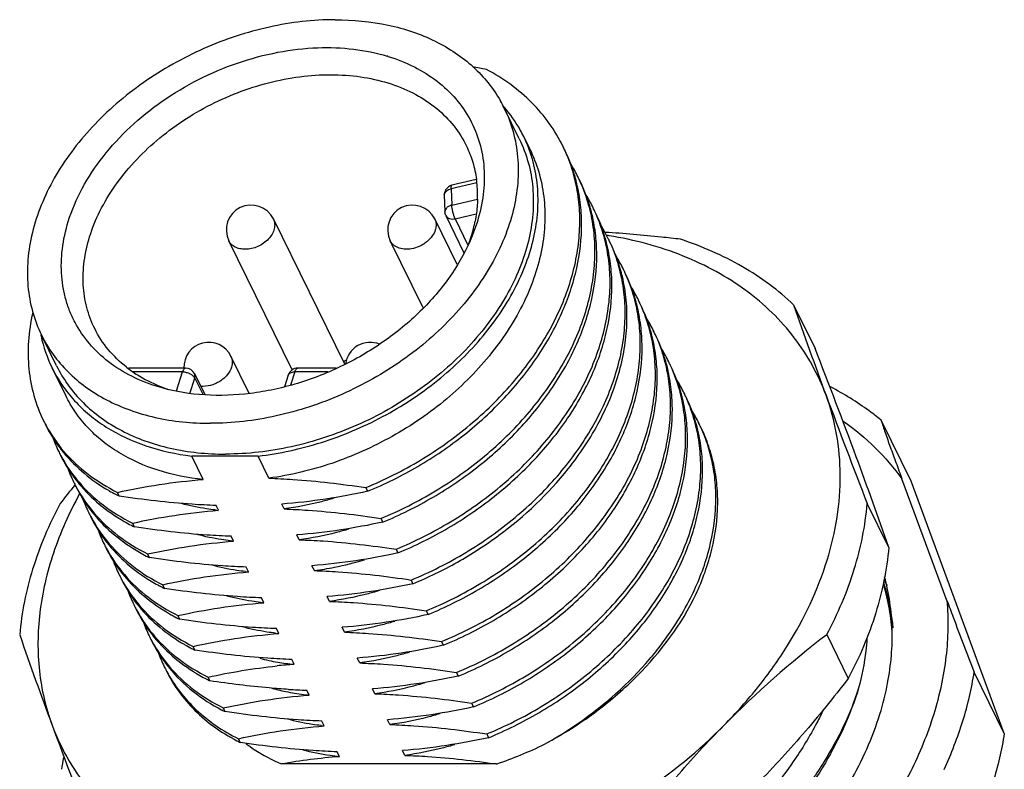
# Model space of a CAD drawing. Units: millimetres. Extents: x 11 to 907, y 29 to 398.
# Drawn here: x 806 to 821, y 325 to 336 of the extents above; entities that cross this region are included whole.
import ezdxf

# ---------------------------------------------------------------- set-up
doc = ezdxf.new("R2010")
doc.units = ezdxf.units.MM
doc.header["$MEASUREMENT"] = 0
doc.layers.get('0').update_dxf_attribs({"lineweight": 30})

msp = doc.modelspace()

# ---------------------------------------------------------------- linework, layer by layer
for p, q in [((813.681, 334.669), (813.453, 335.135)), ((813.839, 334.517), (813.749, 334.702)), ((813.04, 334.005), (812.651, 333.914)), ((813.03, 334.053), (812.663, 333.967)), ((812.547, 333.815), (812.557, 333.566)), ((812.651, 333.914), (812.661, 333.665)), ((812.661, 333.665), (813.05, 333.756)), ((812.572, 333.507), (812.844, 332.942)), ((812.711, 333.459), (813.03, 333.534)), ((811.04, 331.255), (809.96, 333.456)), ((812.74, 332.767), (812.402, 333.456)), ((812.711, 333.459), (812.905, 333.058)), ((813.047, 333.417), (812.969, 333.199)), ((815.029, 333.157), (814.982, 333.248)), ((810.246, 331.17), (809.287, 333.125)), ((812.226, 332.111), (811.729, 333.125)), ((817.834, 332.156), (818.16, 331.493)), ((806.679, 331.233), (806.45, 331.699)), ((809.595, 330.815), (809.318, 331.378)), ((806.817, 330.782), (806.612, 331.2)), ((808.631, 331.197), (807.765, 331.197)), ((808.586, 331.141), (807.834, 331.141)), ((808.496, 330.852), (808.586, 331.141)), ((808.765, 331.114), (808.923, 330.799)), ((810.283, 331.141), (810.221, 330.941)), ((810.785, 331.141), (810.283, 331.141)), ((810.912, 331.197), (810.329, 331.197)), ((808.697, 330.815), (808.769, 331.048)), ((808.769, 331.048), (808.892, 330.802)), ((810.185, 331.092), (810.13, 330.913)), ((819.611, 329.484), (819.156, 330.412)), ((808.9, 329.511), (808.725, 329.867)), ((809.729, 329.867), (808.725, 329.867)), ((809.893, 329.531), (809.729, 329.867)), ((820.154, 327.681), (819.473, 329.522)), ((821.022, 325.668), (819.611, 329.484)), ((811.359, 329.389), (811.386, 329.333)), ((807.627, 329.261), (807.6, 329.317)), ((809.129, 329.045), (809.093, 329.118)), ((810.122, 329.065), (810.086, 329.139)), ((819.273, 328.483), (818.947, 329.146)), ((811.588, 328.922), (811.615, 328.866)), ((807.856, 328.795), (807.828, 328.851)), ((809.358, 328.578), (809.321, 328.652)), ((810.351, 328.599), (810.315, 328.673)), ((811.817, 328.456), (811.844, 328.4)), ((808.085, 328.329), (808.057, 328.385)), ((809.586, 328.112), (809.55, 328.186)), ((810.58, 328.133), (810.544, 328.206)), ((812.045, 327.99), (812.073, 327.934)), ((808.313, 327.862), (808.286, 327.918)), ((809.815, 327.646), (809.779, 327.72)), ((810.809, 327.666), (810.772, 327.74)), ((808.542, 327.396), (808.515, 327.452)), ((812.274, 327.524), (812.302, 327.468)), ((810.044, 327.18), (810.008, 327.254)), ((811.037, 327.2), (811.001, 327.274)), ((818.334, 327.163), (818.66, 326.499)), ((808.771, 326.93), (808.744, 326.986)), ((812.503, 327.058), (812.53, 327.002)), ((810.273, 326.714), (810.237, 326.787)), ((811.266, 326.734), (811.23, 326.808)), ((809, 326.464), (808.972, 326.52)), ((812.732, 326.591), (812.759, 326.535)), ((821.022, 325.668), (820.567, 326.596)), ((811.495, 326.268), (811.459, 326.342)), ((810.502, 326.247), (810.465, 326.321)), ((809.229, 325.998), (809.201, 326.054)), ((812.96, 326.125), (812.988, 326.069)), ((810.73, 325.781), (810.694, 325.855)), ((811.724, 325.802), (811.687, 325.875)), ((813.189, 325.659), (813.217, 325.603)), ((809.457, 325.531), (809.43, 325.587)), ((810.959, 325.315), (810.923, 325.389)), ((811.952, 325.335), (811.916, 325.409)), ((813.338, 325.205), (810.084, 325.205))]:
    msp.add_line(p, q)
for centre, radius, start, end in [((810.896, 333.319), 2.718, 72.8482, 73.1885), ((809.911, 317.471), 18.54, 79.8258, 80.4963), ((811.627, 334.24), 2.034, 26.1393, 29.5412), ((811.811, 333.733), 2.168, 40.4895, 41.541), ((811.862, 333.774), 2.103, 29.7676, 40.549), ((811.89, 333.79), 2.07, 29.2937, 29.7508), ((811.891, 333.791), 2.069, 26.1413, 29.2934), ((812.157, 333.483), 2.434, 24.6794, 26.1365), ((812.166, 333.419), 2.455, 16.0621, 26.1131), ((812.383, 333.015), 2.438, 26.1413, 31.3669), ((812.137, 333.41), 2.485, 15.6856, 16.0726), ((812.386, 333.017), 2.434, 24.6794, 26.1365), ((812.697, 333.821), 0.15, 117.3772, 182.2507), ((812.697, 333.821), 0.15, 103.1779, 117.3672), ((811.288, 333.816), 1.762, 6.174, 7.7866), ((811.193, 333.808), 1.858, 358.3976, 6.1005), ((812.125, 333.407), 2.497, 14.3239, 15.6848), ((812.394, 332.953), 2.455, 16.0621, 26.1131), ((812.612, 333.818), 0.065, 176.7979, 182.2932), ((812.612, 332.549), 2.438, 26.1413, 31.3669), ((809.623, 333.29), 0.375, 26.1409, 206.138), ((812.065, 333.29), 0.375, 26.139, 206.1385), ((812.366, 332.944), 2.485, 15.6856, 16.0726), ((812.354, 332.941), 2.497, 14.3239, 15.6848), ((812.615, 332.551), 2.434, 24.6794, 26.1365), ((812.623, 332.487), 2.455, 16.0621, 26.1131), ((810.798, 333.854), 2.257, 343.2115, 349.0057), ((812.84, 332.083), 2.438, 28.5429, 31.4901), ((810.675, 333.888), 2.384, 342.8274, 343.275), ((814.089, 327.365), 5.913, 80.7384, 81.0015), ((810.63, 333.902), 2.432, 340.3564, 342.823), ((812.595, 332.478), 2.485, 15.6856, 16.0726), ((812.583, 332.475), 2.497, 14.3239, 15.6848), ((812.843, 332.084), 2.435, 24.6761, 26.1333), ((812.849, 332.019), 2.458, 15.6774, 26.1085), ((813.07, 331.617), 2.438, 26.1411, 31.2727), ((812.812, 332.009), 2.496, 14.3211, 15.6871), ((813.073, 331.619), 2.434, 24.6794, 26.1365), ((813.081, 331.554), 2.455, 16.0621, 26.1131), ((813.298, 331.151), 2.438, 26.1413, 31.3669), ((813.052, 331.546), 2.485, 15.6856, 16.0726), ((813.041, 331.542), 2.497, 14.3239, 15.6848), ((813.301, 331.152), 2.434, 24.6794, 26.1365), ((813.309, 331.088), 2.455, 16.0621, 26.1131), ((880.748, 353.905), 66.567, 199.06951, 200.32239), ((813.527, 330.684), 2.438, 26.1413, 31.3669), ((813.281, 331.079), 2.485, 15.6856, 16.0726), ((813.269, 331.076), 2.497, 14.3239, 15.6848), ((813.53, 330.686), 2.434, 24.6794, 26.1365), ((808.56, 332.138), 2.164, 191.7987, 192.0699), ((808.493, 332.122), 2.095, 192.0072, 206.1057), ((808.981, 331.213), 0.375, 26.139, 182.3803), ((811.424, 331.213), 0.375, 67.3307, 172.647), ((813.538, 330.622), 2.455, 16.0621, 26.1131), ((813.756, 330.218), 2.438, 26.1413, 31.3669), ((707.325, 288.464), 118.894, 20.37249, 21.21769), ((812.896, 327.417), 4.308, 115.1659, 115.8157), ((813.51, 330.613), 2.485, 15.6856, 16.0726), ((813.498, 330.61), 2.497, 14.3239, 15.6848), ((813.759, 330.22), 2.434, 24.6794, 26.1365), ((808.904, 332.703), 1.893, 231.9846, 232.8454), ((808.928, 332.734), 1.933, 232.854, 235.5348), ((808.631, 331.047), 0.15, 26.5364, 89.9974), ((810.329, 331.048), 0.15, 89.998, 162.8845), ((813.767, 330.156), 2.455, 16.0621, 26.1131), ((813.985, 329.752), 2.438, 26.1413, 31.3669), ((809.147, 333.162), 2.415, 248.962, 251.309), ((813.738, 330.147), 2.485, 15.6856, 16.0726), ((813.727, 330.144), 2.497, 14.3239, 15.6848), ((813.988, 329.754), 2.434, 24.6794, 26.1365), ((813.996, 329.689), 2.455, 16.0621, 26.1131), ((929.782, 372.176), 118.894, 200.37249, 201.21769), ((814.213, 329.286), 2.438, 26.1413, 31.3956), ((808.448, 331.373), 2.193, 206.1365, 208.1677), ((813.967, 329.681), 2.485, 15.6856, 16.0726), ((808.49, 331.325), 2.21, 206.1476, 217.8917), ((808.476, 331.39), 2.226, 208.1883, 220.769), ((813.956, 329.677), 2.497, 14.3239, 15.6848), ((814.216, 329.287), 2.434, 24.6792, 26.1364), ((808.687, 330.912), 2.204, 199.9256, 206.1295), ((808.677, 330.907), 2.193, 206.1365, 208.1677), ((808.541, 331.362), 2.273, 217.8378, 219.4026), ((808.719, 330.859), 2.21, 206.1476, 217.8917), ((808.705, 330.924), 2.226, 208.1883, 220.769), ((756.359, 306.735), 66.567, 19.06951, 20.32239), ((808.915, 330.446), 2.204, 199.9256, 206.1295), ((808.905, 330.441), 2.193, 206.1365, 208.1677), ((808.77, 330.896), 2.273, 217.8378, 219.4026), ((822.973, 316.665), 20.481, 141.4544, 142.4536), ((808.947, 330.393), 2.21, 206.1476, 217.8917), ((808.934, 330.457), 2.226, 208.1883, 220.769), ((808.898, 331.817), 2.855, 240.1015, 242.4843), ((809.144, 329.979), 2.204, 199.9256, 206.1295), ((808.931, 331.881), 2.927, 242.4763, 243.5323), ((808.998, 330.43), 2.273, 217.8378, 219.4026), ((809.506, 332.745), 3.72, 263.4147, 264.1811), ((809.134, 329.975), 2.193, 206.1365, 208.1677), ((809.176, 329.927), 2.21, 206.1476, 217.8917), ((809.163, 329.991), 2.226, 208.1883, 220.769), ((809.127, 331.351), 2.855, 240.1015, 242.4843), ((809.373, 329.513), 2.204, 199.9256, 206.1295), ((809.16, 331.415), 2.927, 242.4763, 243.5323), ((809.735, 332.279), 3.72, 263.4147, 264.1811), ((809.363, 329.509), 2.193, 206.1365, 208.1677), ((809.405, 329.46), 2.21, 206.1476, 217.8917), ((809.392, 329.525), 2.226, 208.1883, 220.769), ((809.227, 329.964), 2.273, 217.8378, 219.4026), ((809.602, 329.047), 2.204, 199.9256, 206.1295), ((809.355, 330.885), 2.855, 240.1015, 242.4843), ((809.389, 330.949), 2.927, 242.4763, 243.5323), ((809.876, 333.202), 5.119, 281.3708, 286.6043), ((809.93, 332.941), 4.852, 277.6906, 281.3442), ((809.592, 329.042), 2.193, 206.1365, 208.1677), ((809.634, 328.994), 2.21, 206.1476, 217.8917), ((809.62, 329.059), 2.226, 208.1883, 220.769), ((809.456, 329.497), 2.273, 217.8378, 219.4026), ((809.964, 331.813), 3.72, 263.4147, 264.1811), ((816.385, 326.312), 3.28, 29.0681, 30.7883), ((809.83, 328.581), 2.204, 199.9256, 206.1295), ((809.584, 330.419), 2.855, 240.1015, 242.4843), ((809.618, 330.482), 2.927, 242.4763, 243.5323), ((809.82, 328.576), 2.193, 206.1365, 208.1677), ((809.863, 328.528), 2.21, 206.1476, 217.8917), ((809.849, 328.592), 2.226, 208.1883, 220.769), ((809.685, 329.031), 2.273, 217.8378, 219.4026), ((810.192, 331.347), 3.72, 263.4147, 264.1811), ((809.813, 329.952), 2.855, 240.1015, 242.4843), ((809.847, 330.016), 2.927, 242.4763, 243.5323), ((810.059, 328.115), 2.204, 199.9256, 206.1295), ((864.72, 347.366), 61.984, 199.02319, 200.36872), ((810.049, 328.11), 2.193, 206.1365, 208.1677), ((810.091, 328.062), 2.21, 206.1476, 217.8917), ((809.914, 328.565), 2.273, 217.8378, 219.4026), ((810.421, 330.88), 3.72, 263.4147, 264.1811), ((827.561, 315.143), 15.152, 127.5108, 135.3483), ((810.078, 328.126), 2.226, 208.1883, 220.769), ((810.042, 329.486), 2.855, 240.1015, 242.4843), ((810.075, 329.55), 2.927, 242.4763, 243.5323), ((810.288, 327.648), 2.204, 199.9256, 206.1295), ((810.597, 330.076), 3.378, 255.5764, 260.2907), ((810.278, 327.644), 2.193, 206.1365, 208.1677), ((810.142, 328.099), 2.273, 217.8378, 219.4026), ((810.944, 317.916), 8.823, 94.3608, 96.041), ((810.642, 330.345), 3.65, 260.3106, 264.1916), ((810.27, 329.02), 2.855, 240.1015, 242.4843), ((810.304, 329.084), 2.927, 242.4763, 243.5323), ((810.812, 329.548), 3.314, 254.7279, 258.9868), ((814.937, 327.258), 4.398, 342.8035, 349.149), ((810.863, 329.817), 3.587, 259.0155, 263.4274), ((810.801, 336.541), 10.225, 266.5726, 268.1176), ((810.879, 329.948), 3.72, 263.4147, 264.1811), ((810.533, 328.618), 2.927, 242.4763, 243.5323), ((906.242, 362.691), 106.244, 200.32217, 201.268), ((811.107, 329.482), 3.72, 263.4147, 264.1811), ((810.762, 328.151), 2.927, 242.4763, 243.5323), ((811.388, 330.953), 6.07, 288.7382, 296.172), ((811.702, 324.348), 5.01, 169.035, 171.0847), ((811.669, 316.152), 9.191, 94.4297, 99.9305)]:
    msp.add_arc(centre, radius, start, end)
for points, knots in [([(810.895, 336.472), (810.561, 336.472), (810.052, 336.412), (809.393, 336.231), (808.74, 335.979), (808.127, 335.634), (807.58, 335.207), (807.215, 334.856), (806.899, 334.479), (806.639, 334.082), (806.44, 333.672), (806.304, 333.257), (806.235, 332.844), (806.234, 332.441), (806.303, 332.055), (806.394, 331.813), (806.45, 331.699)], [0, 0, 0, 0, 0.13248, 0.201172, 0.270716, 0.409773, 0.478247, 0.545217, 0.610209, 0.67286, 0.732943, 0.790405, 0.845387, 0.898243, 0.949537, 1, 1, 1, 1]), ([(810.895, 336.472), (811.164, 336.472), (811.563, 336.434), (812.065, 336.297), (812.406, 336.157), (812.715, 335.979), (812.987, 335.766), (813.217, 335.521), (813.342, 335.338), (813.396, 335.242)], [0, 0, 0, 0, 0.276602, 0.407673, 0.533798, 0.655305, 0.772842, 0.887347, 1, 1, 1, 1]), ([(806.856, 333.417), (806.909, 333.59), (807.057, 333.935), (807.376, 334.416), (807.787, 334.861), (808.274, 335.253), (808.822, 335.58), (809.41, 335.829), (810.017, 335.992), (810.43, 336.04), (810.633, 336.048)], [0, 0, 0, 0, 0.111393, 0.229646, 0.353925, 0.482678, 0.613898, 0.745337, 0.874728, 1, 1, 1, 1]), ([(810.633, 336.048), (810.814, 336.054), (811.169, 336.041), (811.517, 335.971), (811.682, 335.921)], [0, 0, 0, 0, 0.513478, 1, 1, 1, 1]), ([(811.697, 335.916), (811.833, 335.874), (812.093, 335.771), (812.441, 335.554), (812.73, 335.284), (812.949, 334.966), (813.094, 334.609), (813.161, 334.223), (813.148, 333.819), (813.088, 333.551), (813.047, 333.417)], [0, 0, 0, 0, 0.133959, 0.261432, 0.383804, 0.503159, 0.622036, 0.743051, 0.868488, 1, 1, 1, 1]), ([(807.179, 333.184), (807.22, 333.318), (807.329, 333.585), (807.557, 333.965), (807.847, 334.324), (808.313, 334.769), (808.865, 335.133), (809.47, 335.397), (809.941, 335.541), (810.415, 335.626), (810.881, 335.649), (811.326, 335.611), (811.741, 335.512), (812.115, 335.354), (812.437, 335.139), (812.7, 334.874), (812.831, 334.666), (812.883, 334.558)], [0, 0, 0, 0, 0.059, 0.121078, 0.185998, 0.253281, 0.391962, 0.461984, 0.531258, 0.598991, 0.664495, 0.727248, 0.78695, 0.843591, 0.897486, 0.949302, 1, 1, 1, 1]), ([(814.343, 334.556), (814.283, 334.677), (814.143, 334.911), (813.876, 335.225), (813.555, 335.5), (813.313, 335.651), (813.186, 335.719)], [0, 0, 0, 0, 0.242803, 0.488636, 0.740327, 1, 1, 1, 1]), ([(813.453, 335.135), (813.509, 335.021), (813.6, 334.779), (813.669, 334.394), (813.668, 333.99), (813.599, 333.577), (813.463, 333.162), (813.263, 332.753), (813.003, 332.356), (812.688, 331.978), (812.323, 331.627), (811.776, 331.201), (811.163, 330.855), (810.509, 330.604), (809.85, 330.422), (809.341, 330.362), (809.007, 330.362)], [0, 0, 0, 0, 0.050463, 0.101757, 0.154613, 0.209595, 0.267057, 0.32714, 0.389791, 0.454783, 0.521753, 0.590227, 0.729284, 0.798828, 0.86752, 1, 1, 1, 1]), ([(809.729, 329.867), (810.053, 329.904), (810.705, 330.046), (811.625, 330.435), (812.457, 330.982), (813.148, 331.651), (813.579, 332.292), (813.81, 332.827), (813.921, 333.223), (813.973, 333.615), (813.962, 333.998), (813.891, 334.364), (813.802, 334.593), (813.749, 334.702)], [0, 0, 0, 0, 0.136191, 0.275793, 0.414589, 0.548489, 0.674267, 0.733645, 0.79058, 0.845247, 0.898002, 0.949368, 1, 1, 1, 1]), ([(813.681, 334.669), (813.737, 334.555), (813.829, 334.313), (813.897, 333.927), (813.897, 333.524), (813.828, 333.111), (813.692, 332.696), (813.492, 332.287), (813.232, 331.89), (812.917, 331.512), (812.552, 331.161), (812.005, 330.735), (811.392, 330.389), (810.738, 330.138), (810.079, 329.956), (809.57, 329.896), (809.236, 329.896)], [0, 0, 0, 0, 0.050463, 0.101757, 0.154613, 0.209595, 0.267057, 0.32714, 0.389791, 0.454783, 0.521753, 0.590227, 0.729284, 0.798828, 0.86752, 1, 1, 1, 1]), ([(812.883, 334.558), (812.921, 334.479), (812.985, 334.315), (813.022, 334.142), (813.034, 334.055)], [0, 0, 0, 0, 0.49691, 1, 1, 1, 1]), ([(813.839, 334.517), (813.894, 334.405), (813.986, 334.169), (814.062, 333.794), (814.077, 333.402), (814.031, 333), (813.924, 332.595), (813.7, 332.048), (813.277, 331.392), (812.596, 330.703), (811.773, 330.138), (810.862, 329.73), (810.216, 329.575), (809.893, 329.531)], [0, 0, 0, 0, 0.051594, 0.103873, 0.157449, 0.212814, 0.270299, 0.330071, 0.456151, 0.589723, 0.727608, 0.865761, 1, 1, 1, 1]), ([(811.359, 329.389), (811.644, 329.506), (812.195, 329.784), (812.942, 330.314), (813.582, 330.937), (814.087, 331.629), (814.436, 332.362), (814.584, 332.993), (814.605, 333.485), (814.575, 333.839), (814.499, 334.18), (814.417, 334.396), (814.369, 334.5)], [0, 0, 0, 0, 0.140852, 0.28079, 0.417077, 0.547438, 0.670431, 0.785774, 0.840984, 0.894836, 0.947697, 1, 1, 1, 1]), ([(811.386, 329.333), (811.648, 329.441), (812.157, 329.693), (812.854, 330.169), (813.464, 330.726), (813.966, 331.347), (814.34, 332.011), (814.572, 332.694), (814.639, 333.268), (814.611, 333.709), (814.571, 333.922), (814.545, 334.025)], [0, 0, 0, 0, 0.138872, 0.277125, 0.41245, 0.54284, 0.666867, 0.783911, 0.894375, 0.947675, 1, 1, 1, 1]), ([(811.588, 328.922), (811.873, 329.04), (812.424, 329.318), (813.171, 329.847), (813.811, 330.471), (814.316, 331.163), (814.665, 331.896), (814.812, 332.527), (814.834, 333.019), (814.804, 333.373), (814.727, 333.713), (814.646, 333.93), (814.598, 334.034)], [0, 0, 0, 0, 0.140852, 0.28079, 0.417077, 0.547438, 0.670431, 0.785774, 0.840984, 0.894836, 0.947697, 1, 1, 1, 1]), ([(812.651, 333.914), (812.651, 333.921), (812.651, 333.934), (812.653, 333.949), (812.655, 333.958), (812.657, 333.963), (812.661, 333.967), (812.663, 333.967)], [0, 0, 0, 0, 0.376302, 0.668335, 0.780542, 0.871014, 1, 1, 1, 1]), ([(812.547, 333.821), (812.548, 333.832), (812.555, 333.854), (812.578, 333.881), (812.611, 333.902), (812.637, 333.911), (812.651, 333.914)], [0, 0, 0, 0, 0.209113, 0.442761, 0.707996, 1, 1, 1, 1]), ([(812.661, 333.665), (812.646, 333.662), (812.619, 333.652), (812.585, 333.629), (812.562, 333.6), (812.557, 333.577), (812.557, 333.566)], [0, 0, 0, 0, 0.294195, 0.559504, 0.791498, 1, 1, 1, 1]), ([(812.711, 333.459), (812.704, 333.474), (812.692, 333.506), (812.677, 333.558), (812.666, 333.612), (812.662, 333.648), (812.661, 333.665)], [0, 0, 0, 0, 0.224432, 0.4916, 0.76316, 1, 1, 1, 1]), ([(813.05, 333.756), (813.049, 333.728), (813.044, 333.617), (813.029, 333.506), (813.013, 333.424)], [0, 0, 0, 0, 0.246274, 1, 1, 1, 1]), ([(811.615, 328.866), (811.877, 328.974), (812.385, 329.227), (813.083, 329.702), (813.693, 330.26), (814.195, 330.881), (814.569, 331.545), (814.801, 332.228), (814.868, 332.802), (814.84, 333.243), (814.8, 333.455), (814.774, 333.559)], [0, 0, 0, 0, 0.138872, 0.277125, 0.41245, 0.54284, 0.666867, 0.783911, 0.894375, 0.947675, 1, 1, 1, 1]), ([(811.817, 328.456), (812.101, 328.574), (812.652, 328.851), (813.4, 329.381), (814.04, 330.004), (814.545, 330.696), (814.894, 331.43), (815.041, 332.061), (815.063, 332.553), (815.032, 332.907), (814.956, 333.247), (814.875, 333.463), (814.827, 333.567)], [0, 0, 0, 0, 0.140852, 0.28079, 0.417077, 0.547438, 0.670431, 0.785774, 0.840984, 0.894836, 0.947697, 1, 1, 1, 1]), ([(812.572, 333.507), (812.577, 333.496), (812.592, 333.477), (812.627, 333.459), (812.668, 333.453), (812.697, 333.456), (812.711, 333.459)], [0, 0, 0, 0, 0.218126, 0.453782, 0.715245, 1, 1, 1, 1]), ([(808.277, 330.897), (808.136, 330.937), (807.866, 331.036), (807.502, 331.249), (807.2, 331.52), (807.007, 331.788), (806.892, 332.02), (806.826, 332.204), (806.779, 332.394), (806.744, 332.66), (806.754, 333.007), (806.814, 333.281), (806.856, 333.417)], [0, 0, 0, 0, 0.134726, 0.262705, 0.385269, 0.504509, 0.563779, 0.623216, 0.683161, 0.743928, 0.868884, 1, 1, 1, 1]), ([(809.96, 333.456), (809.965, 333.445), (809.974, 333.421), (809.983, 333.371), (809.976, 333.303), (809.943, 333.223), (809.887, 333.149), (809.813, 333.085), (809.698, 333.02), (809.598, 332.997), (809.532, 332.997)], [0, 0, 0, 0, 0.050598, 0.102027, 0.209788, 0.327366, 0.45513, 0.59075, 0.73018, 1, 1, 1, 1]), ([(812.402, 333.456), (812.408, 333.443), (812.418, 333.418), (812.426, 333.362), (812.419, 333.318), (812.411, 333.29)], [0, 0, 0, 0, 0.239545, 0.483846, 1, 1, 1, 1]), ([(812.969, 333.199), (812.887, 332.998), (812.669, 332.601), (812.301, 332.162), (811.951, 331.841), (811.562, 331.54), (811.028, 331.222), (810.45, 330.994), (809.974, 330.871), (809.506, 330.791), (808.934, 330.768), (808.487, 330.839), (808.277, 330.897)], [0, 0, 0, 0, 0.115692, 0.238929, 0.302903, 0.368002, 0.500021, 0.632037, 0.697133, 0.761104, 0.884331, 1, 1, 1, 1]), ([(812.411, 333.29), (812.401, 333.258), (812.367, 333.193), (812.304, 333.126), (812.243, 333.08), (812.175, 333.04), (812.083, 333.006), (811.971, 332.992), (811.882, 333.005), (811.821, 333.03), (811.782, 333.056), (811.751, 333.088), (811.735, 333.112), (811.729, 333.125)], [0, 0, 0, 0, 0.120838, 0.252864, 0.321915, 0.391904, 0.531115, 0.66427, 0.786594, 0.843341, 0.897337, 0.949237, 1, 1, 1, 1]), ([(816.121, 333.148), (816.025, 333.16), (815.646, 333.203), (815.266, 333.235), (814.981, 333.253)], [0, 0, 0, 0, 0.252047, 1, 1, 1, 1]), ([(818.325, 330.786), (818.267, 330.942), (818.128, 331.245), (817.852, 331.667), (817.513, 332.048), (817.115, 332.384), (816.662, 332.671), (815.982, 332.991), (815.423, 333.139), (815.041, 333.202)], [0, 0, 0, 0, 0.116583, 0.233581, 0.352186, 0.473514, 0.598459, 0.727692, 1, 1, 1, 1]), ([(807.256, 331.796), (807.205, 331.898), (807.124, 332.114), (807.072, 332.461), (807.088, 332.824), (807.142, 333.064), (807.179, 333.184)], [0, 0, 0, 0, 0.239104, 0.482903, 0.735534, 1, 1, 1, 1]), ([(809.532, 332.997), (809.505, 332.997), (809.453, 333.002), (809.381, 333.027), (809.323, 333.068), (809.296, 333.105), (809.287, 333.125)], [0, 0, 0, 0, 0.277947, 0.534954, 0.773145, 1, 1, 1, 1]), ([(811.844, 328.4), (812.106, 328.508), (812.614, 328.761), (813.311, 329.236), (813.922, 329.794), (814.423, 330.415), (814.798, 331.078), (815.03, 331.762), (815.097, 332.336), (815.069, 332.777), (815.029, 332.989), (815.003, 333.093)], [0, 0, 0, 0, 0.138872, 0.277125, 0.41245, 0.54284, 0.666867, 0.783911, 0.894375, 0.947675, 1, 1, 1, 1]), ([(812.045, 327.99), (812.33, 328.107), (812.881, 328.385), (813.628, 328.915), (814.268, 329.538), (814.774, 330.23), (815.122, 330.963), (815.27, 331.595), (815.291, 332.086), (815.261, 332.44), (815.185, 332.781), (815.103, 332.997), (815.056, 333.101)], [0, 0, 0, 0, 0.14085, 0.280785, 0.41707, 0.547429, 0.670421, 0.785763, 0.840973, 0.894822, 0.947685, 1, 1, 1, 1]), ([(817.834, 332.156), (817.719, 332.266), (817.47, 332.474), (816.913, 332.839), (816.445, 333.042), (816.121, 333.148)], [0, 0, 0, 0, 0.239931, 0.486076, 1, 1, 1, 1]), ([(812.274, 327.524), (812.559, 327.641), (813.11, 327.919), (813.857, 328.449), (814.497, 329.072), (815.003, 329.764), (815.351, 330.497), (815.499, 331.129), (815.52, 331.62), (815.49, 331.974), (815.414, 332.315), (815.332, 332.531), (815.284, 332.635)], [0, 0, 0, 0, 0.140852, 0.28079, 0.417077, 0.547438, 0.670431, 0.785774, 0.840984, 0.894836, 0.947697, 1, 1, 1, 1]), ([(814.421, 329.671), (814.601, 329.897), (814.839, 330.256), (815.075, 330.766), (815.204, 331.147), (815.285, 331.528), (815.319, 331.904), (815.304, 332.272), (815.261, 332.51), (815.231, 332.626)], [0, 0, 0, 0, 0.273398, 0.40413, 0.530625, 0.653008, 0.771626, 0.887034, 1, 1, 1, 1]), ([(812.302, 327.468), (812.563, 327.576), (813.072, 327.828), (813.769, 328.304), (814.379, 328.861), (814.881, 329.483), (815.255, 330.146), (815.487, 330.829), (815.554, 331.403), (815.526, 331.844), (815.486, 332.057), (815.46, 332.16)], [0, 0, 0, 0, 0.138872, 0.277125, 0.41245, 0.54284, 0.666867, 0.783911, 0.894375, 0.947675, 1, 1, 1, 1]), ([(812.503, 327.058), (812.788, 327.175), (813.339, 327.453), (814.086, 327.982), (814.726, 328.606), (815.231, 329.298), (815.58, 330.031), (815.727, 330.662), (815.749, 331.154), (815.719, 331.508), (815.642, 331.849), (815.561, 332.065), (815.513, 332.169)], [0, 0, 0, 0, 0.140852, 0.28079, 0.417077, 0.547438, 0.670431, 0.785774, 0.840984, 0.894836, 0.947697, 1, 1, 1, 1]), ([(806.318, 332.036), (806.286, 331.894), (806.243, 331.61), (806.248, 331.187), (806.323, 330.781), (806.42, 330.527), (806.479, 330.407)], [0, 0, 0, 0, 0.262143, 0.514258, 0.759062, 1, 1, 1, 1]), ([(807.738, 331.211), (807.637, 331.29), (807.452, 331.468), (807.311, 331.683), (807.256, 331.796)], [0, 0, 0, 0, 0.5062, 1, 1, 1, 1]), ([(806.45, 331.699), (806.501, 331.597), (806.62, 331.398), (806.848, 331.132), (807.121, 330.901), (807.437, 330.707), (807.789, 330.554), (808.31, 330.404), (808.726, 330.362), (809.007, 330.362)], [0, 0, 0, 0, 0.11284, 0.227185, 0.344396, 0.465577, 0.591507, 0.722605, 1, 1, 1, 1]), ([(812.53, 327.002), (812.792, 327.11), (813.3, 327.362), (813.998, 327.837), (814.608, 328.395), (815.11, 329.016), (815.484, 329.68), (815.716, 330.363), (815.783, 330.937), (815.755, 331.378), (815.715, 331.59), (815.689, 331.694)], [0, 0, 0, 0, 0.138872, 0.277125, 0.41245, 0.54284, 0.666867, 0.783911, 0.894375, 0.947675, 1, 1, 1, 1]), ([(812.732, 326.591), (813.017, 326.709), (813.568, 326.987), (814.315, 327.516), (814.955, 328.14), (815.46, 328.832), (815.809, 329.565), (815.956, 330.196), (815.978, 330.688), (815.948, 331.042), (815.871, 331.382), (815.79, 331.599), (815.742, 331.703)], [0, 0, 0, 0, 0.140852, 0.28079, 0.417077, 0.547438, 0.670431, 0.785774, 0.840984, 0.894836, 0.947697, 1, 1, 1, 1]), ([(809.318, 331.378), (809.324, 331.366), (809.333, 331.341), (809.342, 331.285), (809.335, 331.241), (809.327, 331.213)], [0, 0, 0, 0, 0.239545, 0.483846, 1, 1, 1, 1]), ([(806.612, 331.2), (806.656, 331.11), (806.758, 330.936), (806.948, 330.698), (807.173, 330.484), (807.522, 330.232), (808.039, 329.993), (808.49, 329.895), (808.725, 329.867)], [0, 0, 0, 0, 0.115259, 0.231658, 0.350258, 0.471968, 0.726884, 1, 1, 1, 1]), ([(806.679, 331.233), (806.729, 331.13), (806.849, 330.932), (807.076, 330.666), (807.35, 330.435), (807.666, 330.241), (808.018, 330.088), (808.539, 329.937), (808.955, 329.896), (809.236, 329.896)], [0, 0, 0, 0, 0.11284, 0.227185, 0.344396, 0.465577, 0.591507, 0.722605, 1, 1, 1, 1]), ([(807.834, 331.141), (807.868, 331.117), (808.009, 331.027), (808.162, 330.953), (808.28, 330.908)], [0, 0, 0, 0, 0.244273, 1, 1, 1, 1]), ([(808.631, 331.197), (808.627, 331.197), (808.617, 331.194), (808.604, 331.182), (808.594, 331.163), (808.588, 331.149), (808.586, 331.141)], [0, 0, 0, 0, 0.17639, 0.392844, 0.667511, 1, 1, 1, 1]), ([(808.586, 331.141), (808.604, 331.141), (808.643, 331.135), (808.696, 331.116), (808.741, 331.087), (808.763, 331.061), (808.769, 331.048)], [0, 0, 0, 0, 0.264553, 0.536345, 0.788272, 1, 1, 1, 1]), ([(808.769, 331.048), (808.773, 331.059), (808.776, 331.082), (808.77, 331.105), (808.765, 331.114)], [0, 0, 0, 0, 0.517549, 1, 1, 1, 1]), ([(809.327, 331.213), (809.313, 331.17), (809.277, 331.108), (809.21, 331.04), (809.149, 330.995), (809.08, 330.959), (808.986, 330.926), (808.91, 330.917), (808.861, 330.921)], [0, 0, 0, 0, 0.230742, 0.356674, 0.486975, 0.619154, 0.750529, 1, 1, 1, 1]), ([(810.185, 331.092), (810.188, 331.099), (810.197, 331.114), (810.219, 331.129), (810.249, 331.139), (810.271, 331.141), (810.283, 331.141)], [0, 0, 0, 0, 0.202213, 0.430001, 0.696239, 1, 1, 1, 1]), ([(810.283, 331.141), (810.286, 331.149), (810.291, 331.163), (810.302, 331.182), (810.314, 331.194), (810.324, 331.197), (810.329, 331.197)], [0, 0, 0, 0, 0.332382, 0.607054, 0.823584, 1, 1, 1, 1]), ([(812.759, 326.535), (813.021, 326.643), (813.529, 326.896), (814.226, 327.371), (814.837, 327.929), (815.339, 328.55), (815.713, 329.214), (815.945, 329.897), (816.012, 330.471), (815.984, 330.912), (815.944, 331.124), (815.918, 331.228)], [0, 0, 0, 0, 0.138872, 0.277125, 0.41245, 0.54284, 0.666867, 0.783911, 0.894375, 0.947675, 1, 1, 1, 1]), ([(812.96, 326.125), (813.245, 326.243), (813.796, 326.52), (814.543, 327.05), (815.184, 327.673), (815.689, 328.365), (816.037, 329.098), (816.185, 329.73), (816.207, 330.222), (816.176, 330.576), (816.1, 330.916), (816.019, 331.132), (815.971, 331.236)], [0, 0, 0, 0, 0.140852, 0.28079, 0.417077, 0.547438, 0.670431, 0.785774, 0.840984, 0.894836, 0.947697, 1, 1, 1, 1]), ([(819.156, 330.412), (819.098, 330.459), (818.856, 330.645), (818.597, 330.806), (818.394, 330.913)], [0, 0, 0, 0, 0.245732, 1, 1, 1, 1]), ([(808.9, 329.511), (808.668, 329.534), (808.223, 329.622), (807.712, 329.848), (807.367, 330.089), (807.145, 330.295), (806.959, 330.526), (806.86, 330.695), (806.817, 330.782)], [0, 0, 0, 0, 0.275014, 0.530353, 0.651794, 0.769865, 0.885551, 1, 1, 1, 1]), ([(812.988, 326.069), (813.25, 326.177), (813.758, 326.43), (814.455, 326.905), (815.066, 327.463), (815.567, 328.084), (815.941, 328.747), (816.174, 329.431), (816.241, 330.005), (816.213, 330.446), (816.173, 330.658), (816.146, 330.761)], [0, 0, 0, 0, 0.138872, 0.277125, 0.41245, 0.54284, 0.666867, 0.783911, 0.894375, 0.947675, 1, 1, 1, 1]), ([(813.189, 325.659), (813.474, 325.776), (814.025, 326.054), (814.772, 326.584), (815.412, 327.207), (815.918, 327.899), (816.266, 328.632), (816.414, 329.264), (816.435, 329.755), (816.405, 330.109), (816.329, 330.45), (816.247, 330.666), (816.2, 330.77)], [0, 0, 0, 0, 0.140852, 0.28079, 0.417077, 0.547438, 0.670431, 0.785774, 0.840984, 0.894836, 0.947697, 1, 1, 1, 1]), ([(816.782, 325.792), (816.965, 325.978), (817.308, 326.363), (817.882, 327.169), (818.297, 328.039), (818.506, 328.929), (818.557, 329.574), (818.502, 330.198), (818.395, 330.596), (818.325, 330.786)], [0, 0, 0, 0, 0.142357, 0.280012, 0.538767, 0.660291, 0.776973, 0.889767, 1, 1, 1, 1]), ([(818.585, 330.397), (818.756, 330.274), (819.078, 330.006), (819.352, 329.689), (819.473, 329.522)], [0, 0, 0, 0, 0.506314, 1, 1, 1, 1]), ([(819.156, 330.412), (819.176, 330.349), (819.222, 330.213), (819.298, 329.998), (819.383, 329.765), (819.442, 329.604), (819.473, 329.522)], [0, 0, 0, 0, 0.210407, 0.456283, 0.72235, 1, 1, 1, 1]), ([(813.217, 325.603), (813.479, 325.711), (813.987, 325.963), (814.684, 326.439), (815.295, 326.997), (815.796, 327.618), (816.17, 328.281), (816.402, 328.964), (816.469, 329.539), (816.442, 329.979), (816.402, 330.192), (816.375, 330.295)], [0, 0, 0, 0, 0.138872, 0.277125, 0.41245, 0.54284, 0.666867, 0.783911, 0.894375, 0.947675, 1, 1, 1, 1]), ([(816.273, 327.717), (816.381, 327.932), (816.555, 328.369), (816.657, 328.941), (816.659, 329.385), (816.622, 329.705), (816.547, 330.013), (816.472, 330.209), (816.428, 330.304)], [0, 0, 0, 0, 0.269354, 0.523435, 0.645711, 0.765405, 0.88323, 1, 1, 1, 1]), ([(816.315, 327.69), (816.422, 327.908), (816.594, 328.352), (816.69, 328.931), (816.684, 329.38), (816.64, 329.702), (816.557, 330.012), (816.476, 330.209), (816.429, 330.304)], [0, 0, 0, 0, 0.269324, 0.523195, 0.645398, 0.765079, 0.882994, 1, 1, 1, 1]), ([(806.785, 329.919), (806.878, 329.805), (807.093, 329.591), (807.342, 329.419), (807.475, 329.343)], [0, 0, 0, 0, 0.49095, 1, 1, 1, 1]), ([(806.79, 329.936), (806.899, 329.809), (807.151, 329.574), (807.444, 329.395), (807.6, 329.317)], [0, 0, 0, 0, 0.489173, 1, 1, 1, 1]), ([(812.073, 327.934), (812.304, 328.029), (812.754, 328.248), (813.58, 328.782), (814.12, 329.293), (814.421, 329.671)], [0, 0, 0, 0, 0.254336, 0.508139, 1, 1, 1, 1]), ([(807.019, 329.47), (807.128, 329.343), (807.379, 329.108), (807.672, 328.929), (807.828, 328.851)], [0, 0, 0, 0, 0.489173, 1, 1, 1, 1]), ([(807.6, 329.317), (807.81, 329.363), (808.241, 329.444), (808.677, 329.494), (808.9, 329.511)], [0, 0, 0, 0, 0.489989, 1, 1, 1, 1]), ([(809.893, 329.531), (810.014, 329.527), (810.504, 329.502), (810.993, 329.444), (811.359, 329.389)], [0, 0, 0, 0, 0.245582, 1, 1, 1, 1]), ([(807.013, 329.453), (807.107, 329.339), (807.321, 329.125), (807.571, 328.953), (807.704, 328.876)], [0, 0, 0, 0, 0.49095, 1, 1, 1, 1]), ([(811.386, 329.333), (811.177, 329.287), (810.745, 329.206), (810.309, 329.156), (810.086, 329.139)], [0, 0, 0, 0, 0.489989, 1, 1, 1, 1]), ([(807.027, 329.294), (806.869, 329.007), (806.607, 328.423), (806.428, 327.653), (806.389, 327.051), (806.41, 326.616), (806.482, 326.194), (806.563, 325.924), (806.611, 325.792)], [0, 0, 0, 0, 0.270631, 0.525513, 0.647836, 0.767245, 0.884402, 1, 1, 1, 1]), ([(809.093, 329.118), (808.972, 329.122), (808.482, 329.147), (807.993, 329.205), (807.627, 329.261)], [0, 0, 0, 0, 0.245578, 1, 1, 1, 1]), ([(810.875, 329.227), (810.812, 329.209), (810.565, 329.14), (810.312, 329.091), (810.122, 329.065)], [0, 0, 0, 0, 0.253477, 1, 1, 1, 1]), ([(806.734, 329.146), (806.565, 328.83), (806.29, 328.186), (806.149, 327.498), (806.121, 327.163)], [0, 0, 0, 0, 0.515534, 1, 1, 1, 1]), ([(807.828, 328.851), (808.038, 328.897), (808.47, 328.977), (808.906, 329.028), (809.129, 329.045)], [0, 0, 0, 0, 0.489989, 1, 1, 1, 1]), ([(809.079, 329.05), (809.036, 329.055), (808.864, 329.078), (808.695, 329.113), (808.57, 329.147)], [0, 0, 0, 0, 0.254937, 1, 1, 1, 1]), ([(810.122, 329.065), (810.243, 329.061), (810.733, 329.036), (811.222, 328.978), (811.588, 328.922)], [0, 0, 0, 0, 0.245577, 1, 1, 1, 1]), ([(818.334, 327.163), (818.503, 327.479), (818.779, 328.123), (818.919, 328.81), (818.947, 329.146)], [0, 0, 0, 0, 0.515534, 1, 1, 1, 1]), ([(807.242, 328.987), (807.336, 328.873), (807.55, 328.658), (807.8, 328.487), (807.932, 328.41)], [0, 0, 0, 0, 0.49095, 1, 1, 1, 1]), ([(807.248, 329.003), (807.357, 328.877), (807.608, 328.642), (807.901, 328.462), (808.057, 328.385)], [0, 0, 0, 0, 0.489173, 1, 1, 1, 1]), ([(809.321, 328.652), (809.201, 328.656), (808.71, 328.681), (808.222, 328.739), (807.856, 328.795)], [0, 0, 0, 0, 0.245578, 1, 1, 1, 1]), ([(811.615, 328.866), (811.405, 328.821), (810.974, 328.74), (810.538, 328.69), (810.315, 328.673)], [0, 0, 0, 0, 0.489991, 1, 1, 1, 1]), ([(811.102, 328.761), (811.04, 328.742), (810.793, 328.674), (810.541, 328.624), (810.351, 328.599)], [0, 0, 0, 0, 0.253473, 1, 1, 1, 1]), ([(808.057, 328.385), (808.267, 328.43), (808.698, 328.511), (809.135, 328.561), (809.358, 328.578)], [0, 0, 0, 0, 0.489988, 1, 1, 1, 1]), ([(809.308, 328.584), (809.264, 328.589), (809.093, 328.612), (808.923, 328.647), (808.799, 328.681)], [0, 0, 0, 0, 0.254937, 1, 1, 1, 1]), ([(810.351, 328.599), (810.472, 328.595), (810.962, 328.57), (811.45, 328.512), (811.817, 328.456)], [0, 0, 0, 0, 0.245582, 1, 1, 1, 1]), ([(807.471, 328.521), (807.565, 328.407), (807.779, 328.192), (808.028, 328.02), (808.161, 327.944)], [0, 0, 0, 0, 0.49095, 1, 1, 1, 1]), ([(807.477, 328.537), (807.585, 328.411), (807.837, 328.176), (808.13, 327.996), (808.286, 327.918)], [0, 0, 0, 0, 0.489173, 1, 1, 1, 1]), ([(819.273, 328.483), (819.244, 328.147), (819.104, 327.46), (818.829, 326.816), (818.66, 326.499)], [0, 0, 0, 0, 0.484466, 1, 1, 1, 1]), ([(809.55, 328.186), (809.43, 328.19), (808.939, 328.215), (808.451, 328.273), (808.085, 328.329)], [0, 0, 0, 0, 0.245578, 1, 1, 1, 1]), ([(811.844, 328.4), (811.634, 328.354), (811.203, 328.274), (810.767, 328.223), (810.544, 328.206)], [0, 0, 0, 0, 0.489981, 1, 1, 1, 1]), ([(809.537, 328.118), (809.493, 328.123), (809.322, 328.145), (809.152, 328.181), (809.028, 328.215)], [0, 0, 0, 0, 0.254937, 1, 1, 1, 1]), ([(810.58, 328.133), (810.7, 328.129), (811.191, 328.104), (811.679, 328.046), (812.045, 327.99)], [0, 0, 0, 0, 0.24558, 1, 1, 1, 1]), ([(807.7, 328.055), (807.794, 327.94), (808.008, 327.726), (808.257, 327.554), (808.39, 327.478)], [0, 0, 0, 0, 0.49095, 1, 1, 1, 1]), ([(807.705, 328.071), (807.814, 327.944), (808.066, 327.71), (808.359, 327.53), (808.515, 327.452)], [0, 0, 0, 0, 0.489173, 1, 1, 1, 1]), ([(808.286, 327.918), (808.496, 327.964), (808.927, 328.045), (809.363, 328.095), (809.586, 328.112)], [0, 0, 0, 0, 0.489982, 1, 1, 1, 1]), ([(819.256, 326.43), (819.282, 326.568), (819.32, 326.842), (819.332, 327.252), (819.298, 327.652), (819.245, 327.912), (819.21, 328.038)], [0, 0, 0, 0, 0.258894, 0.51105, 0.757634, 1, 1, 1, 1]), ([(809.779, 327.72), (809.658, 327.724), (809.168, 327.749), (808.68, 327.807), (808.313, 327.862)], [0, 0, 0, 0, 0.245581, 1, 1, 1, 1]), ([(812.073, 327.934), (811.863, 327.888), (811.432, 327.807), (810.995, 327.757), (810.772, 327.74)], [0, 0, 0, 0, 0.489989, 1, 1, 1, 1]), ([(819.193, 327.92), (819.228, 327.798), (819.285, 327.549), (819.313, 327.295), (819.321, 327.167)], [0, 0, 0, 0, 0.49639, 1, 1, 1, 1]), ([(819.198, 327.937), (819.215, 327.883), (819.277, 327.664), (819.317, 327.438), (819.335, 327.268)], [0, 0, 0, 0, 0.248112, 1, 1, 1, 1]), ([(809.766, 327.651), (809.722, 327.656), (809.549, 327.68), (809.378, 327.715), (809.253, 327.75)], [0, 0, 0, 0, 0.254981, 1, 1, 1, 1]), ([(811.561, 327.829), (811.499, 327.81), (811.251, 327.742), (810.998, 327.692), (810.809, 327.666)], [0, 0, 0, 0, 0.253477, 1, 1, 1, 1]), ([(814.065, 325.505), (814.31, 325.636), (814.663, 325.856), (815.097, 326.194), (815.677, 326.717), (816.082, 327.237), (816.315, 327.69)], [0, 0, 0, 0, 0.262109, 0.391449, 0.518929, 1, 1, 1, 1]), ([(815.596, 326.727), (815.665, 326.804), (815.92, 327.112), (816.139, 327.451), (816.273, 327.717)], [0, 0, 0, 0, 0.257267, 1, 1, 1, 1]), ([(820.154, 327.681), (820.178, 327.399), (820.166, 326.813), (819.974, 325.934), (819.615, 325.058), (819.279, 324.505), (819.088, 324.235)], [0, 0, 0, 0, 0.231226, 0.474014, 0.730184, 1, 1, 1, 1]), ([(820.154, 327.681), (820.185, 327.597), (820.319, 327.234), (820.457, 326.872), (820.567, 326.596)], [0, 0, 0, 0, 0.23183, 1, 1, 1, 1]), ([(807.928, 327.588), (808.022, 327.474), (808.237, 327.26), (808.486, 327.088), (808.619, 327.012)], [0, 0, 0, 0, 0.49095, 1, 1, 1, 1]), ([(807.934, 327.605), (808.043, 327.478), (808.295, 327.243), (808.587, 327.064), (808.744, 326.986)], [0, 0, 0, 0, 0.489173, 1, 1, 1, 1]), ([(808.515, 327.452), (808.725, 327.498), (809.156, 327.579), (809.592, 327.629), (809.815, 327.646)], [0, 0, 0, 0, 0.489989, 1, 1, 1, 1]), ([(810.809, 327.666), (810.929, 327.662), (811.42, 327.637), (811.908, 327.579), (812.274, 327.524)], [0, 0, 0, 0, 0.245581, 1, 1, 1, 1]), ([(810.008, 327.254), (809.887, 327.258), (809.397, 327.283), (808.908, 327.34), (808.542, 327.396)], [0, 0, 0, 0, 0.245578, 1, 1, 1, 1]), ([(812.302, 327.468), (812.092, 327.422), (811.66, 327.341), (811.224, 327.291), (811.001, 327.274)], [0, 0, 0, 0, 0.489982, 1, 1, 1, 1]), ([(809.994, 327.185), (809.951, 327.19), (809.779, 327.213), (809.61, 327.248), (809.486, 327.282)], [0, 0, 0, 0, 0.254937, 1, 1, 1, 1]), ([(811.797, 327.364), (811.734, 327.346), (811.484, 327.276), (811.229, 327.226), (811.037, 327.2)], [0, 0, 0, 0, 0.253498, 1, 1, 1, 1]), ([(808.157, 327.122), (808.251, 327.008), (808.465, 326.794), (808.715, 326.622), (808.848, 326.545)], [0, 0, 0, 0, 0.49095, 1, 1, 1, 1]), ([(808.163, 327.139), (808.272, 327.012), (808.523, 326.777), (808.816, 326.597), (808.972, 326.52)], [0, 0, 0, 0, 0.489173, 1, 1, 1, 1]), ([(808.744, 326.986), (808.953, 327.032), (809.385, 327.113), (809.821, 327.163), (810.044, 327.18)], [0, 0, 0, 0, 0.489981, 1, 1, 1, 1]), ([(811.037, 327.2), (811.158, 327.196), (811.648, 327.171), (812.137, 327.113), (812.503, 327.058)], [0, 0, 0, 0, 0.245579, 1, 1, 1, 1]), ([(818.944, 327.105), (818.94, 327.042), (818.916, 326.788), (818.867, 326.537), (818.817, 326.351)], [0, 0, 0, 0, 0.245402, 1, 1, 1, 1]), ([(812.53, 327.002), (812.32, 326.956), (811.889, 326.875), (811.453, 326.825), (811.23, 326.808)], [0, 0, 0, 0, 0.489988, 1, 1, 1, 1]), ([(810.237, 326.787), (810.116, 326.791), (809.626, 326.816), (809.137, 326.874), (808.771, 326.93)], [0, 0, 0, 0, 0.245582, 1, 1, 1, 1]), ([(812.019, 326.896), (811.956, 326.878), (811.709, 326.809), (811.456, 326.76), (811.266, 326.734)], [0, 0, 0, 0, 0.253478, 1, 1, 1, 1]), ([(808.386, 326.656), (808.492, 326.527), (808.738, 326.287), (809.026, 326.102), (809.18, 326.022)], [0, 0, 0, 0, 0.48947, 1, 1, 1, 1]), ([(808.392, 326.672), (808.501, 326.546), (808.752, 326.311), (809.045, 326.131), (809.201, 326.054)], [0, 0, 0, 0, 0.489173, 1, 1, 1, 1]), ([(808.972, 326.52), (809.142, 326.557), (809.488, 326.624), (809.837, 326.671), (810.015, 326.69)], [0, 0, 0, 0, 0.492074, 1, 1, 1, 1]), ([(811.266, 326.734), (811.387, 326.73), (811.877, 326.705), (812.365, 326.647), (812.732, 326.591)], [0, 0, 0, 0, 0.245578, 1, 1, 1, 1]), ([(814.065, 325.505), (814.211, 325.586), (814.769, 325.928), (815.273, 326.361), (815.596, 326.727)], [0, 0, 0, 0, 0.254513, 1, 1, 1, 1]), ([(808.336, 326.622), (808.391, 326.51), (808.52, 326.295), (808.768, 326.006), (809.066, 325.755), (809.291, 325.618), (809.409, 325.556)], [0, 0, 0, 0, 0.242089, 0.487502, 0.739331, 1, 1, 1, 1]), ([(808.344, 326.608), (808.402, 326.501), (808.536, 326.294), (808.788, 326.017), (809.088, 325.777), (809.312, 325.646), (809.43, 325.587)], [0, 0, 0, 0, 0.241528, 0.486895, 0.739008, 1, 1, 1, 1]), ([(812.759, 326.535), (812.549, 326.49), (812.118, 326.409), (811.682, 326.359), (811.459, 326.342)], [0, 0, 0, 0, 0.489989, 1, 1, 1, 1]), ([(818.66, 326.499), (818.437, 326.21), (817.982, 325.648), (817.491, 325.115), (817.239, 324.86)], [0, 0, 0, 0, 0.504299, 1, 1, 1, 1]), ([(820.112, 325.124), (820.222, 325.363), (820.409, 325.844), (820.528, 326.347), (820.567, 326.596)], [0, 0, 0, 0, 0.510645, 1, 1, 1, 1]), ([(810.19, 326.334), (810.092, 326.34), (809.693, 326.369), (809.297, 326.419), (809, 326.464)], [0, 0, 0, 0, 0.24677, 1, 1, 1, 1]), ([(812.247, 326.43), (812.185, 326.412), (811.937, 326.343), (811.685, 326.293), (811.495, 326.268)], [0, 0, 0, 0, 0.253477, 1, 1, 1, 1]), ([(818.817, 326.351), (818.69, 325.962), (818.415, 325.392), (817.929, 324.696), (817.64, 324.363), (817.487, 324.201)], [0, 0, 0, 0, 0.481701, 0.736742, 1, 1, 1, 1]), ([(818.817, 326.351), (818.696, 325.958), (818.339, 325.176), (817.824, 324.491), (817.529, 324.165)], [0, 0, 0, 0, 0.48346, 1, 1, 1, 1]), ([(809.201, 326.054), (809.411, 326.099), (809.842, 326.18), (810.278, 326.23), (810.502, 326.247)], [0, 0, 0, 0, 0.489982, 1, 1, 1, 1]), ([(811.495, 326.268), (811.615, 326.264), (812.106, 326.239), (812.594, 326.181), (812.96, 326.125)], [0, 0, 0, 0, 0.245578, 1, 1, 1, 1]), ([(812.988, 326.069), (812.778, 326.023), (812.347, 325.943), (811.911, 325.892), (811.687, 325.875)], [0, 0, 0, 0, 0.489982, 1, 1, 1, 1]), ([(810.694, 325.855), (810.574, 325.859), (810.083, 325.884), (809.595, 325.942), (809.229, 325.998)], [0, 0, 0, 0, 0.245578, 1, 1, 1, 1]), ([(811.108, 321.349), (811.498, 321.279), (812.319, 321.222), (813.567, 321.367), (814.816, 321.729), (816.008, 322.292), (817.086, 323.029), (817.857, 323.77), (818.369, 324.418), (818.791, 325.072), (819.028, 325.6), (819.138, 325.958)], [0, 0, 0, 0, 0.119158, 0.24517, 0.375834, 0.508315, 0.639546, 0.76662, 0.827898, 0.887323, 1, 1, 1, 1]), ([(812.483, 325.966), (812.42, 325.947), (812.17, 325.878), (811.915, 325.827), (811.724, 325.802)], [0, 0, 0, 0, 0.253498, 1, 1, 1, 1]), ([(818.285, 326.029), (818.253, 325.961), (818.117, 325.69), (817.959, 325.43), (817.829, 325.241)], [0, 0, 0, 0, 0.246468, 1, 1, 1, 1]), ([(806.611, 325.792), (806.681, 325.604), (806.855, 325.238), (807.214, 324.743), (807.664, 324.309), (808.195, 323.945), (808.799, 323.657), (809.464, 323.448), (810.18, 323.322), (810.673, 323.295), (810.925, 323.295)], [0, 0, 0, 0, 0.113397, 0.22757, 0.344204, 0.46472, 0.590159, 0.721128, 0.857811, 1, 1, 1, 1]), ([(809.43, 325.587), (809.64, 325.633), (810.071, 325.714), (810.507, 325.764), (810.73, 325.781)], [0, 0, 0, 0, 0.489982, 1, 1, 1, 1]), ([(810.681, 325.787), (810.637, 325.792), (810.466, 325.814), (810.296, 325.85), (810.172, 325.884)], [0, 0, 0, 0, 0.254937, 1, 1, 1, 1]), ([(810.925, 323.295), (811.452, 323.295), (812.255, 323.387), (813.297, 323.664), (814.074, 323.953), (814.824, 324.315), (815.762, 324.884), (816.401, 325.407), (816.782, 325.792)], [0, 0, 0, 0, 0.242547, 0.368237, 0.495537, 0.623426, 0.750857, 1, 1, 1, 1]), ([(811.724, 325.802), (811.844, 325.798), (812.335, 325.773), (812.823, 325.715), (813.189, 325.659)], [0, 0, 0, 0, 0.245578, 1, 1, 1, 1]), ([(815.361, 324.153), (815.583, 324.442), (816.039, 325.004), (816.529, 325.537), (816.782, 325.792)], [0, 0, 0, 0, 0.504299, 1, 1, 1, 1]), ([(813.217, 325.603), (813.007, 325.557), (812.575, 325.476), (812.139, 325.426), (811.916, 325.409)], [0, 0, 0, 0, 0.489986, 1, 1, 1, 1]), ([(821.022, 325.668), (820.983, 325.419), (820.864, 324.916), (820.677, 324.435), (820.567, 324.197)], [0, 0, 0, 0, 0.489355, 1, 1, 1, 1]), ([(810.923, 325.389), (810.802, 325.393), (810.312, 325.418), (809.824, 325.476), (809.457, 325.531)], [0, 0, 0, 0, 0.24558, 1, 1, 1, 1]), ([(809.546, 325.512), (809.587, 325.482), (809.757, 325.365), (809.941, 325.267), (810.084, 325.205)], [0, 0, 0, 0, 0.24488, 1, 1, 1, 1]), ([(812.704, 325.497), (812.642, 325.479), (812.395, 325.411), (812.142, 325.361), (811.952, 325.335)], [0, 0, 0, 0, 0.253474, 1, 1, 1, 1]), ([(810.959, 325.315), (810.912, 325.32), (810.726, 325.342), (810.542, 325.379), (810.407, 325.416)], [0, 0, 0, 0, 0.25531, 1, 1, 1, 1]), ([(811.952, 325.335), (812.066, 325.332), (812.53, 325.308), (812.992, 325.256), (813.338, 325.205)], [0, 0, 0, 0, 0.245734, 1, 1, 1, 1]), ([(817.829, 325.241), (817.633, 324.957), (817.182, 324.412), (816.517, 323.823), (815.928, 323.406), (815.302, 323.027), (814.472, 322.638), (813.432, 322.321), (812.379, 322.163), (811.349, 322.173), (810.685, 322.297), (810.37, 322.389)], [0, 0, 0, 0, 0.122532, 0.249085, 0.31347, 0.378275, 0.508101, 0.636711, 0.762344, 0.883666, 1, 1, 1, 1])]:
    msp.add_open_spline(points, degree=3, knots=knots)
msp.add_open_spline([(812.572, 333.507), (812.563, 333.525), (812.558, 333.545), (812.557, 333.566)], degree=3)

doc.saveas('drawing.dxf')
